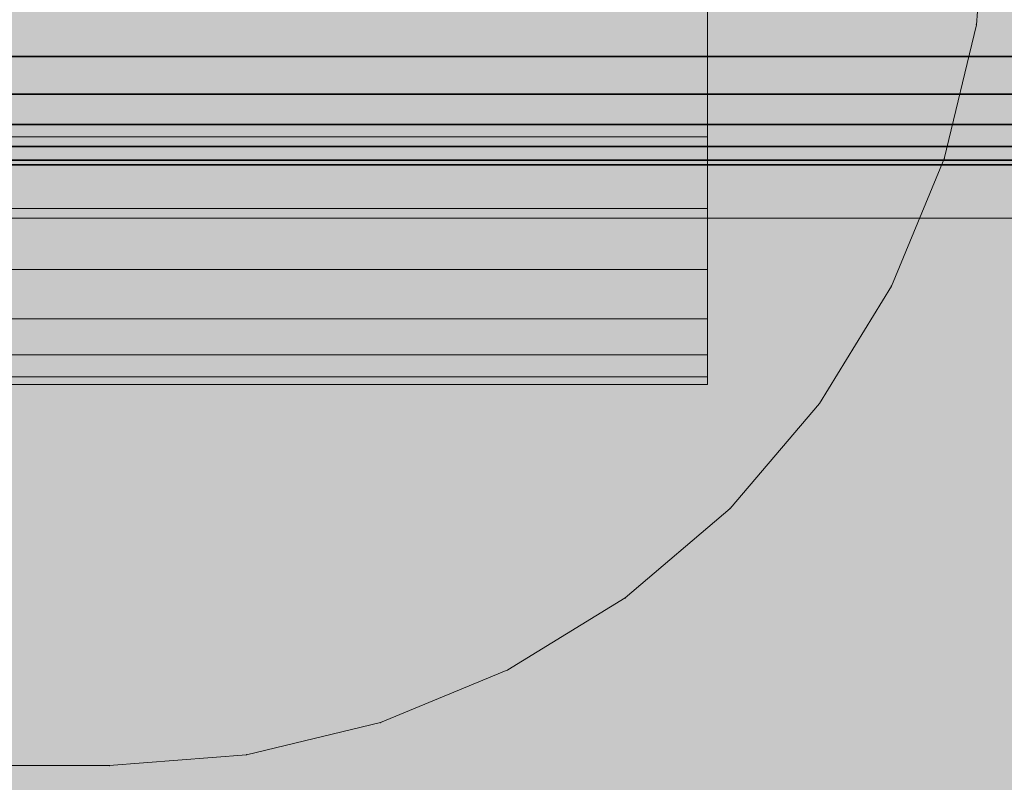
# Model space of a CAD drawing. Units: millimetres. Extents: x 13293 to 19887, y -84188 to -70262.
# Drawn here: x 16535 to 16556, y -77455 to -77439 of the extents above; entities that cross this region are included whole.
import ezdxf

# ---------------------------------------------------------------- set-up
doc = ezdxf.new("R2010")
doc.units = ezdxf.units.MM
doc.header["$MEASUREMENT"] = 0
doc.layers.add('0_Pen_No__1', color=7, linetype='Continuous', lineweight=30)
doc.layers.add('A-DIMS_Pen_No__1', color=7, linetype='Continuous', lineweight=30)
doc.layers.add('0_Pen_No__2', color=7, linetype='Continuous', lineweight=5, true_color=0x747474)
doc.layers.add('0_Pen_No__65', color=7, linetype='Continuous', lineweight=5, true_color=0x636300)
doc.layers.add('A-DIMS', color=7, linetype='Continuous')
doc.styles.add('GENERATED_STYLE_1', font='Tahoma_1.ttf')
doc.dimstyles.new('GENERATED_STYLE__2', dxfattribs={"dimtxt": 200, "dimasz": 95, "dimexe": 0.18, "dimexo": 10000, "dimgap": 0.09, "dimtad": 1, "dimdec": 0, "dimzin": 0, "dimdsep": 46, "dimtxsty": 'GENERATED_STYLE_1', "dimblk": 'ARROWHEAD_6', "dimblk1": 'ARROWHEAD_6', "dimblk2": 'ARROWHEAD_6', "dimcen": 0.09, "dimclrd": 7, "dimclre": 7, "dimclrt": 7, "dimadec": 0, "dimazin": 0, "dimtfac": 1, "dimtdec": 4, "dimtmove": 0, "dimatfit": 3, "dimfxl": 1, "dimtolj": 1, "dimtzin": 0, "dimarcsym": 0})

# ---------------------------------------------------------------- blocks, each defined once
blk = doc.blocks.new('___SOLID3D___493A_BLOCK_', base_point=(-18790.856, -1025.586, 1420))
at = {"layer": '0_Pen_No__1', "linetype": 'Continuous'}
for p, q in [((-17928.856, -1031.243, 1420), (-19652.856, -1031.243, 1420)), ((-19652.856, -1031.243, 1420), (-17928.856, -1031.243, 1420)), ((-17928.856, -1031.243, 1420), (-19652.856, -1031.243, 1420)), ((-19652.856, -1031.243, 1420), (-17928.856, -1031.243, 1420)), ((-17928.856, -1032.058, 1420), (-19652.856, -1032.058, 1420)), ((-19652.856, -1032.058, 1420), (-17928.856, -1032.058, 1420)), ((-17928.856, -1032.058, 1420), (-19652.856, -1032.058, 1420)), ((-19652.856, -1032.058, 1420), (-17928.856, -1032.058, 1420)), ((-17928.856, -1032.714, 1420), (-19652.856, -1032.714, 1420)), ((-19652.856, -1032.714, 1420), (-17928.856, -1032.714, 1420)), ((-17928.856, -1032.714, 1420), (-19652.856, -1032.714, 1420)), ((-19652.856, -1032.714, 1420), (-17928.856, -1032.714, 1420)), ((-17928.856, -1033.194, 1420), (-19652.856, -1033.194, 1420)), ((-19652.856, -1033.194, 1420), (-17928.856, -1033.194, 1420)), ((-17928.856, -1033.194, 1420), (-19652.856, -1033.194, 1420)), ((-19652.856, -1033.194, 1420), (-17928.856, -1033.194, 1420)), ((-17928.856, -1033.487, 1420), (-19652.856, -1033.487, 1420)), ((-19652.856, -1033.487, 1420), (-17928.856, -1033.487, 1420)), ((-17928.856, -1033.487, 1420), (-19652.856, -1033.487, 1420)), ((-19652.856, -1033.487, 1420), (-17928.856, -1033.487, 1420)), ((-17928.856, -1033.586, 1420), (-19652.856, -1033.586, 1420)), ((-19652.856, -1033.586, 1420), (-17928.856, -1033.586, 1420))]:
    blk.add_line(p, q, dxfattribs=at)
blk = doc.blocks.new('___SOLID3D___4CF6_BLOCK_', base_point=(-18790.856, -1025.586, 1125))
at = {"layer": '0_Pen_No__1', "linetype": 'Continuous'}
for p, q in [((-17928.856, -1031.243, 1125), (-19652.856, -1031.243, 1125)), ((-19652.856, -1031.243, 1125), (-17928.856, -1031.243, 1125)), ((-17928.856, -1031.243, 1125), (-19652.856, -1031.243, 1125)), ((-19652.856, -1031.243, 1125), (-17928.856, -1031.243, 1125)), ((-17928.856, -1032.058, 1125), (-19652.856, -1032.058, 1125)), ((-19652.856, -1032.058, 1125), (-17928.856, -1032.058, 1125)), ((-17928.856, -1032.058, 1125), (-19652.856, -1032.058, 1125)), ((-19652.856, -1032.058, 1125), (-17928.856, -1032.058, 1125)), ((-17928.856, -1032.714, 1125), (-19652.856, -1032.714, 1125)), ((-19652.856, -1032.714, 1125), (-17928.856, -1032.714, 1125)), ((-17928.856, -1032.714, 1125), (-19652.856, -1032.714, 1125)), ((-19652.856, -1032.714, 1125), (-17928.856, -1032.714, 1125)), ((-17928.856, -1033.194, 1125), (-19652.856, -1033.194, 1125)), ((-19652.856, -1033.194, 1125), (-17928.856, -1033.194, 1125)), ((-17928.856, -1033.194, 1125), (-19652.856, -1033.194, 1125)), ((-19652.856, -1033.194, 1125), (-17928.856, -1033.194, 1125)), ((-17928.856, -1033.487, 1125), (-19652.856, -1033.487, 1125)), ((-19652.856, -1033.487, 1125), (-17928.856, -1033.487, 1125)), ((-17928.856, -1033.487, 1125), (-19652.856, -1033.487, 1125)), ((-19652.856, -1033.487, 1125), (-17928.856, -1033.487, 1125)), ((-17928.856, -1033.586, 1125), (-19652.856, -1033.586, 1125)), ((-19652.856, -1033.586, 1125), (-17928.856, -1033.586, 1125))]:
    blk.add_line(p, q, dxfattribs=at)
blk = doc.blocks.new('___SOLID3D___4D06_BLOCK_', base_point=(-18790.856, -1025.586, 830))
at = {"layer": '0_Pen_No__1', "linetype": 'Continuous'}
for p, q in [((-17928.856, -1031.243, 830), (-19652.856, -1031.243, 830)), ((-19652.856, -1031.243, 830), (-17928.856, -1031.243, 830)), ((-17928.856, -1031.243, 830), (-19652.856, -1031.243, 830)), ((-19652.856, -1031.243, 830), (-17928.856, -1031.243, 830)), ((-17928.856, -1032.058, 830), (-19652.856, -1032.058, 830)), ((-19652.856, -1032.058, 830), (-17928.856, -1032.058, 830)), ((-17928.856, -1032.058, 830), (-19652.856, -1032.058, 830)), ((-19652.856, -1032.058, 830), (-17928.856, -1032.058, 830)), ((-17928.856, -1032.714, 830), (-19652.856, -1032.714, 830)), ((-19652.856, -1032.714, 830), (-17928.856, -1032.714, 830)), ((-17928.856, -1032.714, 830), (-19652.856, -1032.714, 830)), ((-19652.856, -1032.714, 830), (-17928.856, -1032.714, 830)), ((-17928.856, -1033.194, 830), (-19652.856, -1033.194, 830)), ((-19652.856, -1033.194, 830), (-17928.856, -1033.194, 830)), ((-17928.856, -1033.194, 830), (-19652.856, -1033.194, 830)), ((-19652.856, -1033.194, 830), (-17928.856, -1033.194, 830)), ((-17928.856, -1033.487, 830), (-19652.856, -1033.487, 830)), ((-19652.856, -1033.487, 830), (-17928.856, -1033.487, 830)), ((-17928.856, -1033.487, 830), (-19652.856, -1033.487, 830)), ((-19652.856, -1033.487, 830), (-17928.856, -1033.487, 830)), ((-17928.856, -1033.586, 830), (-19652.856, -1033.586, 830)), ((-19652.856, -1033.586, 830), (-17928.856, -1033.586, 830))]:
    blk.add_line(p, q, dxfattribs=at)
blk = doc.blocks.new('___SOLID3D___4D16_BLOCK_', base_point=(-18790.856, -1025.586, 535))
at = {"layer": '0_Pen_No__1', "linetype": 'Continuous'}
for p, q in [((-17928.856, -1031.243, 535), (-19652.856, -1031.243, 535)), ((-19652.856, -1031.243, 535), (-17928.856, -1031.243, 535)), ((-17928.856, -1031.243, 535), (-19652.856, -1031.243, 535)), ((-19652.856, -1031.243, 535), (-17928.856, -1031.243, 535)), ((-17928.856, -1032.058, 535), (-19652.856, -1032.058, 535)), ((-19652.856, -1032.058, 535), (-17928.856, -1032.058, 535)), ((-17928.856, -1032.058, 535), (-19652.856, -1032.058, 535)), ((-19652.856, -1032.058, 535), (-17928.856, -1032.058, 535)), ((-17928.856, -1032.714, 535), (-19652.856, -1032.714, 535)), ((-19652.856, -1032.714, 535), (-17928.856, -1032.714, 535)), ((-17928.856, -1032.714, 535), (-19652.856, -1032.714, 535)), ((-19652.856, -1032.714, 535), (-17928.856, -1032.714, 535)), ((-17928.856, -1033.194, 535), (-19652.856, -1033.194, 535)), ((-19652.856, -1033.194, 535), (-17928.856, -1033.194, 535)), ((-17928.856, -1033.194, 535), (-19652.856, -1033.194, 535)), ((-19652.856, -1033.194, 535), (-17928.856, -1033.194, 535)), ((-17928.856, -1033.487, 535), (-19652.856, -1033.487, 535)), ((-19652.856, -1033.487, 535), (-17928.856, -1033.487, 535)), ((-17928.856, -1033.487, 535), (-19652.856, -1033.487, 535)), ((-19652.856, -1033.487, 535), (-17928.856, -1033.487, 535)), ((-17928.856, -1033.586, 535), (-19652.856, -1033.586, 535)), ((-19652.856, -1033.586, 535), (-17928.856, -1033.586, 535))]:
    blk.add_line(p, q, dxfattribs=at)
blk = doc.blocks.new('___SOLID3D___4D26_BLOCK_', base_point=(-18790.856, -1025.586, 240))
at = {"layer": '0_Pen_No__1', "linetype": 'Continuous'}
for p, q in [((-17928.856, -1031.243, 240), (-19652.856, -1031.243, 240)), ((-19652.856, -1031.243, 240), (-17928.856, -1031.243, 240)), ((-17928.856, -1031.243, 240), (-19652.856, -1031.243, 240)), ((-19652.856, -1031.243, 240), (-17928.856, -1031.243, 240)), ((-17928.856, -1032.058, 240), (-19652.856, -1032.058, 240)), ((-19652.856, -1032.058, 240), (-17928.856, -1032.058, 240)), ((-17928.856, -1032.058, 240), (-19652.856, -1032.058, 240)), ((-19652.856, -1032.058, 240), (-17928.856, -1032.058, 240)), ((-17928.856, -1032.714, 240), (-19652.856, -1032.714, 240)), ((-19652.856, -1032.714, 240), (-17928.856, -1032.714, 240)), ((-17928.856, -1032.714, 240), (-19652.856, -1032.714, 240)), ((-19652.856, -1032.714, 240), (-17928.856, -1032.714, 240)), ((-17928.856, -1033.194, 240), (-19652.856, -1033.194, 240)), ((-19652.856, -1033.194, 240), (-17928.856, -1033.194, 240)), ((-17928.856, -1033.194, 240), (-19652.856, -1033.194, 240)), ((-19652.856, -1033.194, 240), (-17928.856, -1033.194, 240)), ((-17928.856, -1033.487, 240), (-19652.856, -1033.487, 240)), ((-19652.856, -1033.487, 240), (-17928.856, -1033.487, 240)), ((-17928.856, -1033.487, 240), (-19652.856, -1033.487, 240)), ((-19652.856, -1033.487, 240), (-17928.856, -1033.487, 240)), ((-17928.856, -1033.586, 240), (-19652.856, -1033.586, 240)), ((-19652.856, -1033.586, 240), (-17928.856, -1033.586, 240))]:
    blk.add_line(p, q, dxfattribs=at)
blk = doc.blocks.new('___SOLID3D___4D3A_BLOCK_', base_point=(-19085.855, -1026.586, 1710))
at = {"layer": '0_Pen_No__2', "linetype": 'Continuous'}
for p, q in [((-19046.855, -1026.586, 1710), (-19047.089, -1029.558, 1710)), ((-19047.089, -1029.558, 1710), (-19046.855, -1026.586, 1710)), ((-19047.089, -1029.558, 1710), (-19046.855, -1026.586, 1710)), ((-19046.855, -1026.586, 1710), (-19047.089, -1029.558, 1710)), ((-19047.089, -1029.558, 1710), (-19047.785, -1032.457, 1710)), ((-19047.785, -1032.457, 1710), (-19047.089, -1029.558, 1710)), ((-19047.089, -1029.558, 1710), (-19047.785, -1032.457, 1710)), ((-19047.785, -1032.457, 1710), (-19047.089, -1029.558, 1710)), ((-19047.785, -1032.457, 1710), (-19048.926, -1035.212, 1710)), ((-19048.926, -1035.212, 1710), (-19047.785, -1032.457, 1710)), ((-19048.926, -1035.212, 1710), (-19047.785, -1032.457, 1710)), ((-19047.785, -1032.457, 1710), (-19048.926, -1035.212, 1710)), ((-19048.926, -1035.212, 1710), (-19050.484, -1037.754, 1710)), ((-19050.484, -1037.754, 1710), (-19048.926, -1035.212, 1710)), ((-19050.484, -1037.754, 1710), (-19048.926, -1035.212, 1710)), ((-19048.926, -1035.212, 1710), (-19050.484, -1037.754, 1710)), ((-19050.484, -1037.754, 1710), (-19052.42, -1040.021, 1710)), ((-19052.42, -1040.021, 1710), (-19050.484, -1037.754, 1710)), ((-19050.484, -1037.754, 1710), (-19052.42, -1040.021, 1710)), ((-19052.42, -1040.021, 1710), (-19050.484, -1037.754, 1710)), ((-19052.42, -1040.021, 1710), (-19054.688, -1041.957, 1710)), ((-19054.688, -1041.957, 1710), (-19052.42, -1040.021, 1710)), ((-19054.688, -1041.957, 1710), (-19052.42, -1040.021, 1710)), ((-19052.42, -1040.021, 1710), (-19054.688, -1041.957, 1710)), ((-19054.688, -1041.957, 1710), (-19057.23, -1043.515, 1710)), ((-19057.23, -1043.515, 1710), (-19054.688, -1041.957, 1710)), ((-19054.688, -1041.957, 1710), (-19057.23, -1043.515, 1710)), ((-19057.23, -1043.515, 1710), (-19054.688, -1041.957, 1710)), ((-19057.23, -1043.515, 1710), (-19059.984, -1044.656, 1710)), ((-19059.984, -1044.656, 1710), (-19057.23, -1043.515, 1710)), ((-19059.984, -1044.656, 1710), (-19057.23, -1043.515, 1710)), ((-19057.23, -1043.515, 1710), (-19059.984, -1044.656, 1710)), ((-19059.984, -1044.656, 1710), (-19062.883, -1045.352, 1710)), ((-19062.883, -1045.352, 1710), (-19059.984, -1044.656, 1710)), ((-19062.883, -1045.352, 1710), (-19059.984, -1044.656, 1710)), ((-19059.984, -1044.656, 1710), (-19062.883, -1045.352, 1710)), ((-19062.883, -1045.352, 1710), (-19065.855, -1045.586, 1710)), ((-19065.855, -1045.586, 1710), (-19062.883, -1045.352, 1710)), ((-19062.883, -1045.352, 1710), (-19065.855, -1045.586, 1710)), ((-19065.855, -1045.586, 1710), (-19062.883, -1045.352, 1710)), ((-19065.855, -1045.586, 1710), (-19105.855, -1045.586, 1710)), ((-19105.855, -1045.586, 1710), (-19065.855, -1045.586, 1710)), ((-19065.855, -1045.586, 1710), (-19105.855, -1045.586, 1710)), ((-19105.855, -1045.586, 1710), (-19065.855, -1045.586, 1710))]:
    blk.add_line(p, q, dxfattribs=at)
for p in [(-19047.089, -1029.558, 1710), (-19047.089, -1029.558, 1710), (-19047.785, -1032.457, 1710), (-19047.785, -1032.457, 1710), (-19048.926, -1035.212, 1710), (-19048.926, -1035.212, 1710), (-19050.484, -1037.754, 1710), (-19050.484, -1037.754, 1710), (-19052.42, -1040.021, 1710), (-19052.42, -1040.021, 1710), (-19054.688, -1041.957, 1710), (-19054.688, -1041.957, 1710), (-19057.23, -1043.515, 1710), (-19057.23, -1043.515, 1710), (-19059.984, -1044.656, 1710), (-19059.984, -1044.656, 1710), (-19062.883, -1045.352, 1710), (-19062.883, -1045.352, 1710), (-19065.855, -1045.586, 1710), (-19065.855, -1045.586, 1710)]:
    blk.add_point(p, dxfattribs=at)
blk = doc.blocks.new('___SOLID3D___5151_BLOCK_', base_point=(-19085.882, -1025.462, 239.877))
at = {"layer": '0_Pen_No__2', "linetype": 'Continuous'}
for p, q in [((-19052.882, -1031.364, 239.877), (-19052.882, -1029.479, 239.877)), ((-19052.882, -1029.479, 239.877), (-19052.882, -1031.364, 239.877)), ((-19052.882, -1029.479, 239.877), (-19052.882, -1031.364, 239.877)), ((-19052.882, -1031.364, 239.877), (-19052.882, -1029.479, 239.877)), ((-19118.882, -1031.364, 239.877), (-19052.882, -1031.364, 239.877)), ((-19052.882, -1031.364, 239.877), (-19118.882, -1031.364, 239.877)), ((-19118.882, -1031.364, 239.877), (-19052.882, -1031.364, 239.877)), ((-19052.882, -1031.364, 239.877), (-19118.882, -1031.364, 239.877)), ((-19052.882, -1033.103, 239.877), (-19052.882, -1031.364, 239.877)), ((-19052.882, -1031.364, 239.877), (-19052.882, -1033.103, 239.877)), ((-19052.882, -1031.364, 239.877), (-19052.882, -1033.103, 239.877)), ((-19052.882, -1033.103, 239.877), (-19052.882, -1031.364, 239.877)), ((-19118.882, -1033.103, 239.877), (-19052.882, -1033.103, 239.877)), ((-19052.882, -1033.103, 239.877), (-19118.882, -1033.103, 239.877)), ((-19118.882, -1033.103, 239.877), (-19052.882, -1033.103, 239.877)), ((-19052.882, -1033.103, 239.877), (-19118.882, -1033.103, 239.877)), ((-19052.882, -1034.654, 239.877), (-19052.882, -1033.103, 239.877)), ((-19052.882, -1033.103, 239.877), (-19052.882, -1034.654, 239.877)), ((-19052.882, -1033.103, 239.877), (-19052.882, -1034.654, 239.877)), ((-19052.882, -1034.654, 239.877), (-19052.882, -1033.103, 239.877)), ((-19118.882, -1034.654, 239.877), (-19052.882, -1034.654, 239.877)), ((-19052.882, -1034.654, 239.877), (-19118.882, -1034.654, 239.877)), ((-19118.882, -1034.654, 239.877), (-19052.882, -1034.654, 239.877)), ((-19052.882, -1034.654, 239.877), (-19118.882, -1034.654, 239.877)), ((-19052.882, -1035.979, 239.877), (-19052.882, -1034.654, 239.877)), ((-19052.882, -1034.654, 239.877), (-19052.882, -1035.979, 239.877)), ((-19052.882, -1034.654, 239.877), (-19052.882, -1035.979, 239.877)), ((-19052.882, -1035.979, 239.877), (-19052.882, -1034.654, 239.877)), ((-19118.882, -1035.979, 239.877), (-19052.882, -1035.979, 239.877)), ((-19052.882, -1035.979, 239.877), (-19118.882, -1035.979, 239.877)), ((-19118.882, -1035.979, 239.877), (-19052.882, -1035.979, 239.877)), ((-19052.882, -1035.979, 239.877), (-19118.882, -1035.979, 239.877)), ((-19052.882, -1037.045, 239.877), (-19052.882, -1035.979, 239.877)), ((-19052.882, -1035.979, 239.877), (-19052.882, -1037.045, 239.877)), ((-19052.882, -1035.979, 239.877), (-19052.882, -1037.045, 239.877)), ((-19052.882, -1037.045, 239.877), (-19052.882, -1035.979, 239.877)), ((-19118.882, -1037.045, 239.877), (-19052.882, -1037.045, 239.877)), ((-19052.882, -1037.045, 239.877), (-19118.882, -1037.045, 239.877)), ((-19118.882, -1037.045, 239.877), (-19052.882, -1037.045, 239.877)), ((-19052.882, -1037.045, 239.877), (-19118.882, -1037.045, 239.877)), ((-19052.882, -1037.826, 239.877), (-19052.882, -1037.045, 239.877)), ((-19052.882, -1037.045, 239.877), (-19052.882, -1037.826, 239.877)), ((-19052.882, -1037.045, 239.877), (-19052.882, -1037.826, 239.877)), ((-19052.882, -1037.826, 239.877), (-19052.882, -1037.045, 239.877)), ((-19118.882, -1037.826, 239.877), (-19052.882, -1037.826, 239.877)), ((-19052.882, -1037.826, 239.877), (-19118.882, -1037.826, 239.877)), ((-19118.882, -1037.826, 239.877), (-19052.882, -1037.826, 239.877)), ((-19052.882, -1037.826, 239.877), (-19118.882, -1037.826, 239.877)), ((-19052.882, -1038.302, 239.877), (-19052.882, -1037.826, 239.877)), ((-19052.882, -1037.826, 239.877), (-19052.882, -1038.302, 239.877)), ((-19052.882, -1037.826, 239.877), (-19052.882, -1038.302, 239.877)), ((-19052.882, -1038.302, 239.877), (-19052.882, -1037.826, 239.877)), ((-19118.882, -1038.302, 239.877), (-19052.882, -1038.302, 239.877)), ((-19052.882, -1038.302, 239.877), (-19118.882, -1038.302, 239.877)), ((-19118.882, -1038.302, 239.877), (-19052.882, -1038.302, 239.877)), ((-19052.882, -1038.302, 239.877), (-19118.882, -1038.302, 239.877)), ((-19052.882, -1038.462, 239.877), (-19052.882, -1038.302, 239.877)), ((-19052.882, -1038.302, 239.877), (-19052.882, -1038.462, 239.877)), ((-19052.882, -1038.302, 239.877), (-19052.882, -1038.462, 239.877)), ((-19052.882, -1038.462, 239.877), (-19052.882, -1038.302, 239.877)), ((-19118.882, -1038.462, 239.877), (-19052.882, -1038.462, 239.877)), ((-19052.882, -1038.462, 239.877), (-19118.882, -1038.462, 239.877))]:
    blk.add_line(p, q, dxfattribs=at)
blk = doc.blocks.new('brusa_H')
at = {"layer": '0_Pen_No__65', "linetype": 'Continuous'}
blk.add_hatch(color=256, dxfattribs=at).paths.add_polyline_path([(0, -45), (1760, -45), (1760, 45), (0, 45)])
blk.add_line((0, -5.007), (1760, -5.007), dxfattribs=at)
blk = doc.blocks.new('*D82')
at = {"layer": 'A-DIMS_Pen_No__1', "linetype": 'Continuous', "transparency": 16777216}
for p, q in [((17226.265, -75692.85), (17226.265, -75617.85)), ((17276.265, -75742.85), (17176.265, -75642.85)), ((17320.015, -75692.85), (17132.515, -75692.85)), ((17226.265, -77392.85), (17226.265, -75692.85)), ((17176.265, -77342.85), (17276.265, -77442.85)), ((17320.015, -77392.85), (17132.515, -77392.85)), ((17226.265, -77467.85), (17226.265, -77392.85))]:
    blk.add_line(p, q, dxfattribs=at)
at = {"layer": 'A-DIMS_Pen_No__1', "transparency": 16777216, "insert": (17186.265, -76885.708), "char_height": 200, "attachment_point": 7, "rotation": 90, "style": 'GENERATED_STYLE_1'}
blk.add_mtext('\\A1;{\\fTahoma|b0|i0|c0|p34;1\xa0700}', dxfattribs=at)
blk = doc.blocks.new('ARROWHEAD_6')
at = {"color": 0, "linetype": 'Continuous', "lineweight": 0}
for p, q in [((-0.5, -0.5), (0.5, 0.5)), ((0, 0), (-1, 0))]:
    blk.add_line(p, q, dxfattribs=at)

msp = doc.modelspace()

# ---------------------------------------------------------------- block references
at = {"color": 8, "linetype": 'Continuous', "lineweight": 5, "true_color": 0x747474, "zscale": 1000}
for name, p in [('___SOLID3D___4D3A_BLOCK_', (16516.449, -77435.702, 1470000)), ('___SOLID3D___5151_BLOCK_', (16516.396, -77433.454, -123.711))]:
    msp.add_blockref(name, p, dxfattribs=at)
at = {"color": 155, "linetype": 'Continuous', "lineweight": 5, "true_color": 0x506e96, "zscale": 1000}
for name, p in [('___SOLID3D___493A_BLOCK_', (17106.448, -77433.701, 1180000)), ('___SOLID3D___4CF6_BLOCK_', (17106.448, -77433.701, 885000)), ('___SOLID3D___4D06_BLOCK_', (17106.448, -77433.701, 590000)), ('___SOLID3D___4D16_BLOCK_', (17106.448, -77433.701, 295000)), ('___SOLID3D___4D26_BLOCK_', (17106.448, -77433.701))]:
    msp.add_blockref(name, p, dxfattribs=at)
at = {"layer": '0_Pen_No__65', "linetype": 'Continuous', "zscale": 1000}
msp.add_blockref('brusa_H', (16256.539, -77437.85), dxfattribs=at)

# ---------------------------------------------------------------- dimensions: what is measured, and where the dimension line sits
at = {"layer": 'A-DIMS', "linetype": 'Continuous'}
dim = msp.add_linear_dim(base=(17226.265, -75692.85), p1=(16167.469, -77392.85), p2=(15461.469, -75692.85), angle=90, dimstyle='GENERATED_STYLE__2', dxfattribs=at)
dim.commit()
dim.dimension.update_dxf_attribs({"geometry": '*D82', "text_midpoint": (17086.265, -76543.765), "dimtype": 160, "text_rotation": 90})

doc.saveas('drawing.dxf')
